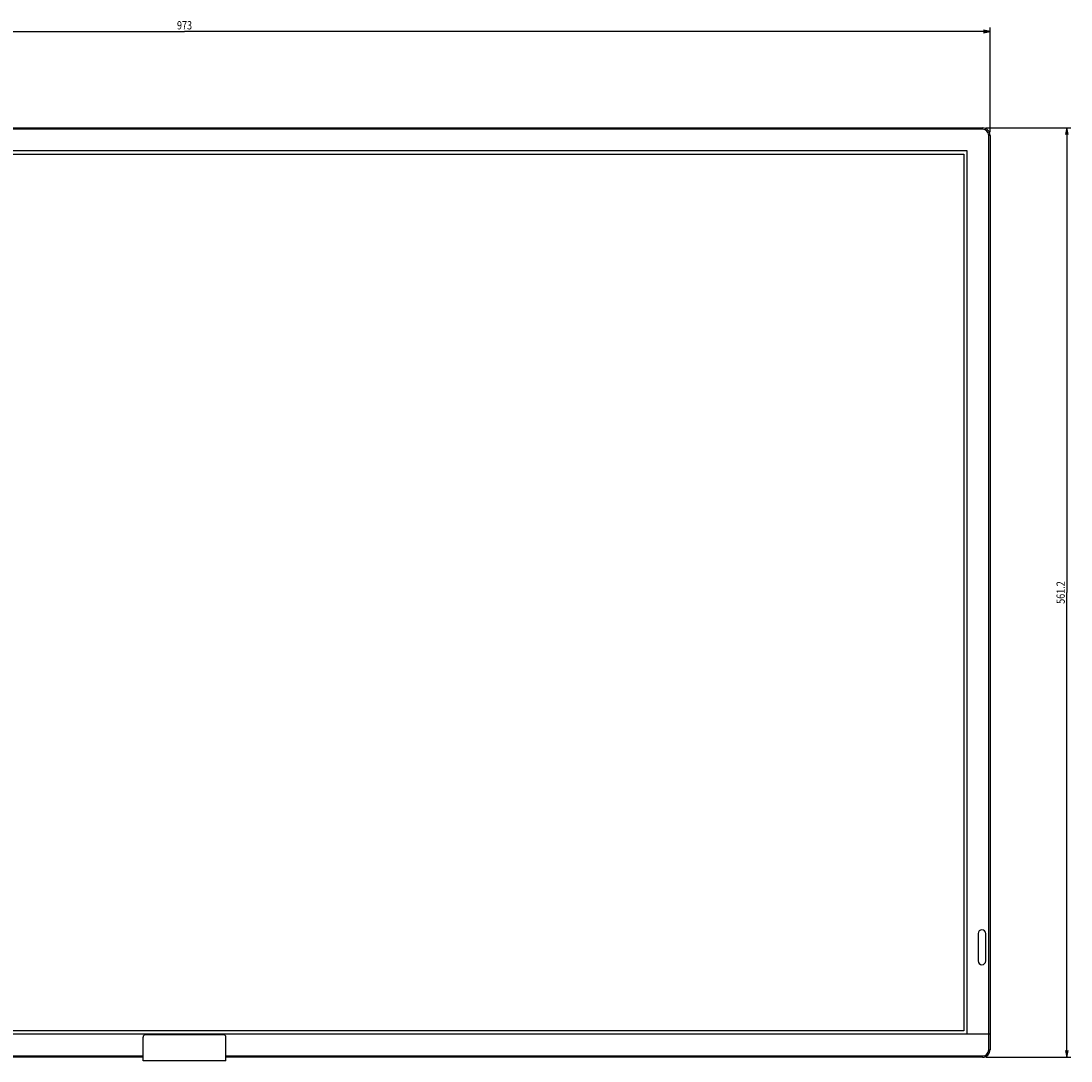
# Model space of a CAD drawing. Extents: x 0 to 2523, y 0 to 1782.
# Drawn here: x 659 to 1293, y 660 to 1288 of the extents above; entities that cross this region are included whole.
import ezdxf
from ezdxf.enums import TextEntityAlignment as Align

# ---------------------------------------------------------------- set-up
doc = ezdxf.new("R2010")
doc.units = 0
doc.header["$LTSCALE"] = 138.765
doc.layers.get('0').update_dxf_attribs({"linetype": 'CONTINUOUS'})
doc.styles.get("Standard").update_dxf_attribs({"font": 'txt', "width": 0.8})
doc.dimstyles.get("Standard").update_dxf_attribs({"dimtxt": 2.5, "dimasz": 2.5, "dimexe": 1.25, "dimexo": 0.625, "dimtad": 1, "dimcen": 2.5, "dimazin": 3, "dimtfac": 1, "dimtmove": 0, "dimatfit": 3})

# ---------------------------------------------------------------- blocks, each defined once
blk = doc.blocks.new('_OPEN')
at = {"color": 0, "linetype": 'BYBLOCK'}
for p, q in [((0, 0), (-1, 0.1875)), ((-1, -0.1875), (0, 0)), ((-1, 0), (0, 0))]:
    blk.add_line(p, q, dxfattribs=at)
blk = doc.blocks.new('*D0')
at = {"color": 2, "linetype": 'CONTINUOUS'}
for p, q in [((271.42, 1221.18), (271.42, 1284.4)), ((271.42, 1281.9), (757.91, 1281.9)), ((1244.4, 1281.9), (757.91, 1281.9)), ((1244.4, 1221.18), (1244.4, 1284.4))]:
    blk.add_line(p, q, dxfattribs=at)
at = {"color": 2, "linetype": 'CONTINUOUS', "xscale": 4, "yscale": 4, "zscale": 4, "rotation": 180}
blk.add_blockref('_OPEN', (271.42, 1281.9), dxfattribs=at)
at = {"color": 2, "linetype": 'CONTINUOUS', "xscale": 4, "yscale": 4, "zscale": 4}
blk.add_blockref('_OPEN', (1244.4, 1281.9), dxfattribs=at)
at = {"color": 2, "linetype": 'CONTINUOUS', "width": 0.8}
blk.add_text('973', height=5, dxfattribs=at).set_placement((757.91, 1283.15), align=Align.CENTER)
blk = doc.blocks.new('*D1')
at = {"color": 2, "linetype": 'CONTINUOUS'}
for p, q in [((1241.9, 1223.68), (1293.26, 1223.68)), ((1290.76, 1223.68), (1290.76, 943.08)), ((1290.76, 662.47), (1290.76, 943.08)), ((1241.9, 662.47), (1293.26, 662.47))]:
    blk.add_line(p, q, dxfattribs=at)
at = {"color": 2, "linetype": 'CONTINUOUS', "xscale": 4, "yscale": 4, "zscale": 4}
for p, rotation in [((1290.76, 1223.68), 90), ((1290.76, 662.47), 270)]:
    blk.add_blockref('_OPEN', p, dxfattribs=dict(at, rotation=rotation))
at = {"color": 2, "linetype": 'CONTINUOUS', "width": 0.8}
blk.add_text('561.2', height=5, rotation=90, dxfattribs=at).set_placement((1289.51, 943.08), align=Align.CENTER)

msp = doc.modelspace()

# ---------------------------------------------------------------- linework, layer by layer
at = {"color": 7, "linetype": 'CONTINUOUS'}
for p, q in [((275.915, 1223.685), (1239.899, 1223.685)), ((1239.899, 1222.885), (275.915, 1222.885)), ((1239.899, 1222.885), (1239.899, 1223.685)), ((1244.399, 1219.185), (1243.599, 1219.185)), ((1243.599, 666.969), (1243.599, 1219.185)), ((1244.399, 1219.185), (1244.399, 666.969)), ((1230.499, 1209.785), (285.315, 1209.785)), ((287.315, 1207.785), (1228.499, 1207.785)), ((1228.499, 1207.785), (1228.499, 678.369)), ((1230.499, 676.369), (1230.499, 1209.785)), ((1237.149, 737.077), (1237.149, 720.577)), ((1241.749, 720.577), (1241.749, 737.077)), ((1244.399, 676.369), (271.415, 676.369)), ((1228.499, 678.369), (287.315, 678.369)), ((732.907, 660.169), (732.907, 674.569)), ((781.407, 676.069), (734.407, 676.069)), ((782.907, 660.169), (782.907, 674.569)), ((1243.599, 666.969), (1244.399, 666.969)), ((275.915, 663.269), (732.907, 663.269)), ((732.907, 662.469), (275.915, 662.469)), ((782.907, 660.169), (732.907, 660.169)), ((782.907, 663.269), (1239.899, 663.269)), ((1239.899, 662.469), (782.907, 662.469)), ((1239.899, 662.469), (1239.899, 663.269))]:
    msp.add_line(p, q, dxfattribs=at)
for centre, radius, start, end in [((1239.899, 1219.185), 4.5, 0, 90), ((1239.899, 1219.185), 3.7, 0, 90), ((1239.449, 737.077), 2.3, 0, 180), ((1239.449, 720.577), 2.3, 180, 360), ((734.407, 674.569), 1.5, 90, 180), ((781.407, 674.569), 1.5, 0, 90), ((1239.899, 666.969), 4.5, 270, 360), ((1239.899, 666.969), 3.7, 270, 360)]:
    msp.add_arc(centre, radius, start, end, dxfattribs=at)

# ---------------------------------------------------------------- dimensions: what is measured, and where the dimension line sits
at = {"color": 2, "linetype": 'CONTINUOUS'}
dim = msp.add_linear_dim(base=(1244.399, 1281.897), p1=(271.415, 1219.185), p2=(1244.399, 1219.185), dimstyle='Standard', dxfattribs=at)
dim.commit()
dim.dimension.update_dxf_attribs({"geometry": '*D0', "text_midpoint": (758.032, 1281.897), "dimtype": 128})
dim = msp.add_linear_dim(base=(1290.762, 662.469), p1=(1239.899, 1223.685), p2=(1239.899, 662.469), angle=270, dimstyle='Standard', dxfattribs=at)
dim.commit()
dim.dimension.update_dxf_attribs({"geometry": '*D1', "text_midpoint": (1290.762, 943.077), "dimtype": 128})

doc.saveas('drawing.dxf')
